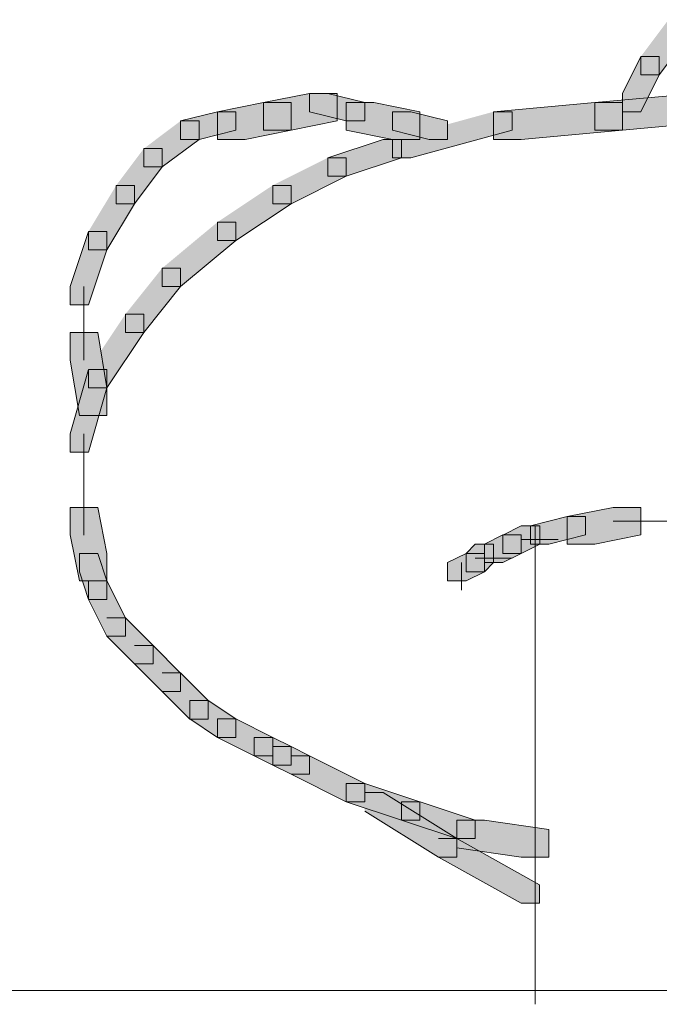
# Model space of a CAD drawing. Units: inches. Extents: x 0 to 16, y -52.2 to -13.3.
# Drawn here: x 4 to 4.2, y -25.4 to -25 of the extents above; entities that cross this region are included whole.
import ezdxf

# ---------------------------------------------------------------- set-up
doc = ezdxf.new("R2010")
doc.units = ezdxf.units.IN
doc.header["$MEASUREMENT"] = 0
doc.layers.add('Layer 1', color=7, linetype='Continuous')

# ---------------------------------------------------------------- blocks, each defined once
blk = doc.blocks.new('block 2')
at = {"layer": 'Layer 1', "true_color": 0x010101}
h = blk.add_hatch(color=18, dxfattribs=at)
h.dxf.hatch_style = 2
h.paths.add_polyline_path([(4.17974, -25.04208), (4.18583, -25.04208), (4.18583, -25.04818), (4.17669, -25.06036), (4.1706, -25.06036), (4.1706, -25.05427)])
h = blk.add_hatch(color=18, dxfattribs=at)
h.dxf.hatch_style = 2
h.paths.add_polyline_path([(4.1706, -25.05428), (4.1645, -25.06647), (4.1645, -25.07258), (4.1706, -25.07258), (4.17668, -25.06036), (4.17668, -25.05428)])
h = blk.add_hatch(color=18, dxfattribs=at)
h.dxf.hatch_style = 2
h.paths.add_polyline_path([(4.06092, -25.06647), (4.04569, -25.06952), (4.04569, -25.07867), (4.05484, -25.07867), (4.07006, -25.0756), (4.07006, -25.06647)])
h = blk.add_hatch(color=18, dxfattribs=at)
h.dxf.hatch_style = 2
h.paths.add_polyline_path([(4.06092, -25.06647), (4.06092, -25.07257), (4.07311, -25.0756), (4.07921, -25.0756), (4.07921, -25.06952), (4.06703, -25.06647)])
h = blk.add_hatch(color=18, dxfattribs=at)
h.dxf.hatch_style = 2
h.paths.add_polyline_path([(4.18887, -25.06647), (4.15535, -25.06952), (4.15535, -25.07867), (4.1645, -25.07867), (4.19801, -25.0756), (4.19801, -25.06647)])
h = blk.add_hatch(color=18, dxfattribs=at)
h.dxf.hatch_style = 2
h.paths.add_polyline_path([(4.04569, -25.06951), (4.03046, -25.07257), (4.03046, -25.0817), (4.03961, -25.0817), (4.05483, -25.07868), (4.05483, -25.06951)])
h = blk.add_hatch(color=18, dxfattribs=at)
h.dxf.hatch_style = 2
h.paths.add_polyline_path([(4.07311, -25.06951), (4.07311, -25.07868), (4.08835, -25.0817), (4.09748, -25.0817), (4.09748, -25.07257), (4.08225, -25.06951)])
h = blk.add_hatch(color=18, dxfattribs=at)
h.dxf.hatch_style = 2
h.paths.add_polyline_path([(4.15536, -25.06951), (4.12186, -25.07257), (4.12186, -25.0817), (4.131, -25.0817), (4.1645, -25.07868), (4.1645, -25.06951)])
h = blk.add_hatch(color=18, dxfattribs=at)
h.dxf.hatch_style = 2
h.paths.add_polyline_path([(4.03046, -25.07257), (4.01828, -25.07562), (4.01828, -25.0817), (4.02436, -25.0817), (4.03657, -25.07868), (4.03657, -25.07257)])
h = blk.add_hatch(color=18, dxfattribs=at)
h.dxf.hatch_style = 2
h.paths.add_polyline_path([(4.12186, -25.07255), (4.12795, -25.07255), (4.12795, -25.07866), (4.09444, -25.0878), (4.08835, -25.0878), (4.08835, -25.08172)])
h = blk.add_hatch(color=18, dxfattribs=at)
h.dxf.hatch_style = 2
h.paths.add_polyline_path([(4.08835, -25.07257), (4.08835, -25.07868), (4.10054, -25.0817), (4.10663, -25.0817), (4.10663, -25.07562), (4.09443, -25.07257)])
h = blk.add_hatch(color=18, dxfattribs=at)
h.dxf.hatch_style = 2
h.paths.add_polyline_path([(4.01828, -25.0756), (4.02437, -25.0756), (4.02437, -25.08171), (4.01219, -25.09085), (4.00609, -25.09085), (4.00609, -25.08477)])
h = blk.add_hatch(color=18, dxfattribs=at)
h.dxf.hatch_style = 2
h.paths.add_polyline_path([(4.00609, -25.08475), (4.01219, -25.08475), (4.01219, -25.09085), (4.00305, -25.10302), (3.99696, -25.10302), (3.99696, -25.09694)])
h = blk.add_hatch(color=18, dxfattribs=at)
h.dxf.hatch_style = 2
h.paths.add_polyline_path([(4.0853, -25.0817), (4.06703, -25.08778), (4.06703, -25.09389), (4.07311, -25.09389), (4.0914, -25.08778), (4.0914, -25.0817)])
h = blk.add_hatch(color=18, dxfattribs=at)
h.dxf.hatch_style = 2
h.paths.add_polyline_path([(4.06702, -25.0878), (4.07311, -25.0878), (4.07311, -25.09388), (4.05484, -25.10302), (4.04874, -25.10302), (4.04874, -25.09694)])
h = blk.add_hatch(color=18, dxfattribs=at)
h.dxf.hatch_style = 2
h.paths.add_polyline_path([(3.99695, -25.09694), (4.00305, -25.09694), (4.00305, -25.10302), (3.99391, -25.11826), (3.98781, -25.11826), (3.98781, -25.11216)])
h = blk.add_hatch(color=18, dxfattribs=at)
h.dxf.hatch_style = 2
h.paths.add_polyline_path([(4.04874, -25.09694), (4.05484, -25.09694), (4.05484, -25.10302), (4.03656, -25.1152), (4.03047, -25.1152), (4.03047, -25.10911)])
h = blk.add_hatch(color=18, dxfattribs=at)
h.dxf.hatch_style = 2
h.paths.add_polyline_path([(4.03047, -25.10911), (4.03656, -25.10911), (4.03656, -25.1152), (4.01828, -25.13044), (4.01219, -25.13044), (4.01219, -25.12434)])
h = blk.add_hatch(color=18, dxfattribs=at)
h.dxf.hatch_style = 2
h.paths.add_polyline_path([(3.9878, -25.11216), (3.98172, -25.13043), (3.98172, -25.13653), (3.9878, -25.13653), (3.99391, -25.11823), (3.99391, -25.11216)])
h = blk.add_hatch(color=18, dxfattribs=at)
h.dxf.hatch_style = 2
h.paths.add_polyline_path([(4.01219, -25.12434), (4.01828, -25.12434), (4.01828, -25.13042), (4.00609, -25.14568), (4, -25.14568), (4, -25.13958)])
h = blk.add_hatch(color=18, dxfattribs=at)
h.dxf.hatch_style = 2
h.paths.add_polyline_path([(4, -25.13958), (4.0061, -25.13958), (4.0061, -25.14566), (3.99391, -25.16396), (3.98782, -25.16396), (3.98782, -25.15786)])
h = blk.add_hatch(color=18, dxfattribs=at)
h.dxf.hatch_style = 2
h.paths.add_polyline_path([(3.98172, -25.14566), (3.98172, -25.15482), (3.98478, -25.17309), (3.9939, -25.17309), (3.9939, -25.16398), (3.99086, -25.14566)])
h = blk.add_hatch(color=18, dxfattribs=at)
h.dxf.hatch_style = 2
h.paths.add_polyline_path([(3.9878, -25.15788), (3.98172, -25.17918), (3.98172, -25.18528), (3.9878, -25.18528), (3.99391, -25.16396), (3.99391, -25.15788)])
h = blk.add_hatch(color=18, dxfattribs=at)
h.dxf.hatch_style = 2
h.paths.add_polyline_path([(3.98172, -25.20355), (3.98172, -25.21269), (3.98478, -25.22792), (3.9939, -25.22792), (3.9939, -25.2188), (3.99086, -25.20355)])
h = blk.add_hatch(color=18, dxfattribs=at)
h.dxf.hatch_style = 2
h.paths.add_polyline_path([(4.16146, -25.20355), (4.14623, -25.20662), (4.14623, -25.21574), (4.15535, -25.21574), (4.1706, -25.21269), (4.1706, -25.20355)])
h = blk.add_hatch(color=18, dxfattribs=at)
h.dxf.hatch_style = 2
h.paths.add_polyline_path([(4.14621, -25.20662), (4.13404, -25.20969), (4.13404, -25.21574), (4.14015, -25.21574), (4.15232, -25.21269), (4.15232, -25.20662)])
h = blk.add_hatch(color=18, dxfattribs=at)
h.dxf.hatch_style = 2
h.paths.add_polyline_path([(4.131, -25.20964), (4.12492, -25.21271), (4.12492, -25.21879), (4.131, -25.21879), (4.1371, -25.21573), (4.1371, -25.20964)])
h = blk.add_hatch(color=18, dxfattribs=at)
h.dxf.hatch_style = 2
h.paths.add_polyline_path([(4.12491, -25.21269), (4.11881, -25.21574), (4.11881, -25.22183), (4.12491, -25.22183), (4.13099, -25.2188), (4.13099, -25.21269)])
h = blk.add_hatch(color=18, dxfattribs=at)
h.dxf.hatch_style = 2
h.paths.add_polyline_path([(4.11577, -25.21574), (4.11272, -25.2188), (4.11272, -25.2249), (4.11882, -25.2249), (4.12185, -25.22184), (4.12185, -25.21574)])
h = blk.add_hatch(color=18, dxfattribs=at)
h.dxf.hatch_style = 2
h.paths.add_polyline_path([(3.98478, -25.21879), (3.98478, -25.2249), (3.98781, -25.23404), (3.9939, -25.23404), (3.9939, -25.22792), (3.99086, -25.21879)])
h = blk.add_hatch(color=18, dxfattribs=at)
h.dxf.hatch_style = 2
h.paths.add_polyline_path([(4.11273, -25.21879), (4.10662, -25.22184), (4.10662, -25.22792), (4.11273, -25.22792), (4.11881, -25.2249), (4.11881, -25.21879)])
h = blk.add_hatch(color=18, dxfattribs=at)
h.dxf.hatch_style = 2
h.paths.add_polyline_path([(3.9878, -25.22792), (3.9878, -25.23406), (3.99391, -25.24624), (3.99999, -25.24624), (3.99999, -25.24011), (3.99391, -25.22792)])
h = blk.add_hatch(color=18, dxfattribs=at)
h.dxf.hatch_style = 2
h.paths.add_polyline_path([(3.99391, -25.24012), (4, -25.24012), (4.00914, -25.24926), (4.00914, -25.25534), (4.00305, -25.25534), (3.99391, -25.2462)])
h = blk.add_hatch(color=18, dxfattribs=at)
h.dxf.hatch_style = 2
h.paths.add_polyline_path([(4.00305, -25.24926), (4.00914, -25.24926), (4.01828, -25.25839), (4.01828, -25.26448), (4.01219, -25.26448), (4.00305, -25.25534)])
h = blk.add_hatch(color=18, dxfattribs=at)
h.dxf.hatch_style = 2
h.paths.add_polyline_path([(4.01219, -25.25838), (4.01828, -25.25838), (4.02742, -25.26754), (4.02742, -25.27362), (4.02133, -25.27362), (4.01219, -25.26448)])
h = blk.add_hatch(color=18, dxfattribs=at)
h.dxf.hatch_style = 2
h.paths.add_polyline_path([(4.02132, -25.26753), (4.02132, -25.27361), (4.03046, -25.2797), (4.03655, -25.2797), (4.03655, -25.27361), (4.02742, -25.26753)])
h = blk.add_hatch(color=18, dxfattribs=at)
h.dxf.hatch_style = 2
h.paths.add_polyline_path([(4.03046, -25.27361), (4.03046, -25.27969), (4.04265, -25.2858), (4.04876, -25.2858), (4.04876, -25.27969), (4.03657, -25.27361)])
h = blk.add_hatch(color=18, dxfattribs=at)
h.dxf.hatch_style = 2
h.paths.add_polyline_path([(4.04265, -25.2797), (4.04265, -25.2858), (4.04876, -25.28888), (4.05484, -25.28888), (4.05484, -25.28276), (4.04876, -25.2797)])
h = blk.add_hatch(color=18, dxfattribs=at)
h.dxf.hatch_style = 2
h.paths.add_polyline_path([(4.04875, -25.28276), (4.04875, -25.28888), (4.05483, -25.2919), (4.06092, -25.2919), (4.06092, -25.2858), (4.05483, -25.28276)])
h = blk.add_hatch(color=18, dxfattribs=at)
h.dxf.hatch_style = 2
h.paths.add_polyline_path([(4.05484, -25.2858), (4.06093, -25.2858), (4.07921, -25.29496), (4.07921, -25.30104), (4.07311, -25.30104), (4.05484, -25.2919)])
h = blk.add_hatch(color=18, dxfattribs=at)
h.dxf.hatch_style = 2
h.paths.add_polyline_path([(4.07311, -25.29494), (4.07311, -25.30106), (4.0914, -25.30714), (4.09748, -25.30714), (4.09748, -25.30106), (4.07921, -25.29494)])
h = blk.add_hatch(color=18, dxfattribs=at)
h.dxf.hatch_style = 2
h.paths.add_polyline_path([(4.07921, -25.29799), (4.0853, -25.29799), (4.10967, -25.31323), (4.10967, -25.31935), (4.10358, -25.31935), (4.07921, -25.30408)])
h = blk.add_hatch(color=18, dxfattribs=at)
h.dxf.hatch_style = 2
h.paths.add_polyline_path([(4.0914, -25.30106), (4.0914, -25.30714), (4.10969, -25.31323), (4.11577, -25.31323), (4.11577, -25.30714), (4.0975, -25.30106)])
h = blk.add_hatch(color=18, dxfattribs=at)
h.dxf.hatch_style = 2
h.paths.add_polyline_path([(4.10968, -25.30714), (4.10968, -25.31629), (4.131, -25.31933), (4.14015, -25.31933), (4.14015, -25.31022), (4.11881, -25.30714)])
h = blk.add_hatch(color=18, dxfattribs=at)
h.dxf.hatch_style = 2
h.paths.add_polyline_path([(4.10358, -25.31323), (4.10967, -25.31323), (4.13709, -25.32847), (4.13709, -25.33455), (4.131, -25.33455), (4.10358, -25.31933)])
at = {"layer": 'Layer 1', "lineweight": 0}
for points in [[(4.17974, -25.04208), (4.18583, -25.04208), (4.18583, -25.04818), (4.17669, -25.06036), (4.1706, -25.06036), (4.1706, -25.05427)], [(4.1706, -25.05428), (4.1645, -25.06647), (4.1645, -25.07258), (4.1706, -25.07258), (4.17668, -25.06036), (4.17668, -25.05428), (4.1706, -25.05428)], [(4.06092, -25.06647), (4.04569, -25.06952), (4.04569, -25.07867), (4.05484, -25.07867), (4.07006, -25.0756), (4.07006, -25.06647), (4.06092, -25.06647)], [(4.06092, -25.06647), (4.06092, -25.07257), (4.07311, -25.0756), (4.07921, -25.0756), (4.07921, -25.06952), (4.06703, -25.06647), (4.06092, -25.06647)], [(4.18887, -25.06647), (4.15535, -25.06952), (4.15535, -25.07867), (4.1645, -25.07867), (4.19801, -25.0756), (4.19801, -25.06647), (4.18887, -25.06647)], [(4.04569, -25.06951), (4.03046, -25.07257), (4.03046, -25.0817), (4.03961, -25.0817), (4.05483, -25.07868), (4.05483, -25.06951), (4.04569, -25.06951)], [(4.07311, -25.06951), (4.07311, -25.07868), (4.08835, -25.0817), (4.09748, -25.0817), (4.09748, -25.07257), (4.08225, -25.06951), (4.07311, -25.06951)], [(4.15536, -25.06951), (4.12186, -25.07257), (4.12186, -25.0817), (4.131, -25.0817), (4.1645, -25.07868), (4.1645, -25.06951), (4.15536, -25.06951)], [(4.03046, -25.07257), (4.01828, -25.07562), (4.01828, -25.0817), (4.02436, -25.0817), (4.03657, -25.07868), (4.03657, -25.07257), (4.03046, -25.07257)], [(4.12186, -25.07255), (4.12795, -25.07255), (4.12795, -25.07866), (4.09444, -25.0878), (4.08835, -25.0878), (4.08835, -25.08172)], [(4.08835, -25.07257), (4.08835, -25.07868), (4.10054, -25.0817), (4.10663, -25.0817), (4.10663, -25.07562), (4.09443, -25.07257), (4.08835, -25.07257)], [(4.01828, -25.0756), (4.02437, -25.0756), (4.02437, -25.08171), (4.01219, -25.09085), (4.00609, -25.09085), (4.00609, -25.08477)], [(4.00609, -25.08475), (4.01219, -25.08475), (4.01219, -25.09085), (4.00305, -25.10302), (3.99696, -25.10302), (3.99696, -25.09694)], [(4.0853, -25.0817), (4.06703, -25.08778), (4.06703, -25.09389), (4.07311, -25.09389), (4.0914, -25.08778), (4.0914, -25.0817), (4.0853, -25.0817)], [(4.06702, -25.0878), (4.07311, -25.0878), (4.07311, -25.09388), (4.05484, -25.10302), (4.04874, -25.10302), (4.04874, -25.09694)], [(3.99695, -25.09694), (4.00305, -25.09694), (4.00305, -25.10302), (3.99391, -25.11826), (3.98781, -25.11826), (3.98781, -25.11216)], [(4.04874, -25.09694), (4.05484, -25.09694), (4.05484, -25.10302), (4.03656, -25.1152), (4.03047, -25.1152), (4.03047, -25.10911)], [(4.03047, -25.10911), (4.03656, -25.10911), (4.03656, -25.1152), (4.01828, -25.13044), (4.01219, -25.13044), (4.01219, -25.12434)], [(3.9878, -25.11216), (3.98172, -25.13043), (3.98172, -25.13653), (3.9878, -25.13653), (3.99391, -25.11823), (3.99391, -25.11216), (3.9878, -25.11216)], [(4.01219, -25.12434), (4.01828, -25.12434), (4.01828, -25.13042), (4.00609, -25.14568), (4, -25.14568), (4, -25.13958)], [(4, -25.13958), (4.0061, -25.13958), (4.0061, -25.14566), (3.99391, -25.16396), (3.98782, -25.16396), (3.98782, -25.15786)], [(3.98172, -25.14566), (3.98172, -25.15482), (3.98478, -25.17309), (3.9939, -25.17309), (3.9939, -25.16398), (3.99086, -25.14566), (3.98172, -25.14566)], [(3.9878, -25.15788), (3.98172, -25.17918), (3.98172, -25.18528), (3.9878, -25.18528), (3.99391, -25.16396), (3.99391, -25.15788), (3.9878, -25.15788)], [(3.98172, -25.20355), (3.98172, -25.21269), (3.98478, -25.22792), (3.9939, -25.22792), (3.9939, -25.2188), (3.99086, -25.20355), (3.98172, -25.20355)], [(4.16146, -25.20355), (4.14623, -25.20662), (4.14623, -25.21574), (4.15535, -25.21574), (4.1706, -25.21269), (4.1706, -25.20355), (4.16146, -25.20355)], [(4.14621, -25.20662), (4.13404, -25.20969), (4.13404, -25.21574), (4.14015, -25.21574), (4.15232, -25.21269), (4.15232, -25.20662), (4.14621, -25.20662)], [(4.131, -25.20964), (4.12492, -25.21271), (4.12492, -25.21879), (4.131, -25.21879), (4.1371, -25.21573), (4.1371, -25.20964), (4.131, -25.20964)], [(4.12491, -25.21269), (4.11881, -25.21574), (4.11881, -25.22183), (4.12491, -25.22183), (4.13099, -25.2188), (4.13099, -25.21269), (4.12491, -25.21269)], [(4.11577, -25.21574), (4.11272, -25.2188), (4.11272, -25.2249), (4.11882, -25.2249), (4.12185, -25.22184), (4.12185, -25.21574), (4.11577, -25.21574)], [(3.98478, -25.21879), (3.98478, -25.2249), (3.98781, -25.23404), (3.9939, -25.23404), (3.9939, -25.22792), (3.99086, -25.21879), (3.98478, -25.21879)], [(4.11273, -25.21879), (4.10662, -25.22184), (4.10662, -25.22792), (4.11273, -25.22792), (4.11881, -25.2249), (4.11881, -25.21879), (4.11273, -25.21879)], [(3.9878, -25.22792), (3.9878, -25.23406), (3.99391, -25.24624), (3.99999, -25.24624), (3.99999, -25.24011), (3.99391, -25.22792), (3.9878, -25.22792)], [(3.99391, -25.24012), (4, -25.24012), (4.00914, -25.24926), (4.00914, -25.25534), (4.00305, -25.25534), (3.99391, -25.2462)], [(4.00305, -25.24926), (4.00914, -25.24926), (4.01828, -25.25839), (4.01828, -25.26448), (4.01219, -25.26448), (4.00305, -25.25534)], [(4.01219, -25.25838), (4.01828, -25.25838), (4.02742, -25.26754), (4.02742, -25.27362), (4.02133, -25.27362), (4.01219, -25.26448)], [(4.02132, -25.26753), (4.02132, -25.27361), (4.03046, -25.2797), (4.03655, -25.2797), (4.03655, -25.27361), (4.02742, -25.26753), (4.02132, -25.26753)], [(4.03046, -25.27361), (4.03046, -25.27969), (4.04265, -25.2858), (4.04876, -25.2858), (4.04876, -25.27969), (4.03657, -25.27361), (4.03046, -25.27361)], [(4.04265, -25.2797), (4.04265, -25.2858), (4.04876, -25.28888), (4.05484, -25.28888), (4.05484, -25.28276), (4.04876, -25.2797), (4.04265, -25.2797)], [(4.04875, -25.28276), (4.04875, -25.28888), (4.05483, -25.2919), (4.06092, -25.2919), (4.06092, -25.2858), (4.05483, -25.28276), (4.04875, -25.28276)], [(4.05484, -25.2858), (4.06093, -25.2858), (4.07921, -25.29496), (4.07921, -25.30104), (4.07311, -25.30104), (4.05484, -25.2919)], [(4.07311, -25.29494), (4.07311, -25.30106), (4.0914, -25.30714), (4.09748, -25.30714), (4.09748, -25.30106), (4.07921, -25.29494), (4.07311, -25.29494)], [(4.07921, -25.29799), (4.0853, -25.29799), (4.10967, -25.31323), (4.10967, -25.31935), (4.10358, -25.31935), (4.07921, -25.30408)], [(4.0914, -25.30106), (4.0914, -25.30714), (4.10969, -25.31323), (4.11577, -25.31323), (4.11577, -25.30714), (4.0975, -25.30106), (4.0914, -25.30106)], [(4.10968, -25.30714), (4.10968, -25.31629), (4.131, -25.31933), (4.14015, -25.31933), (4.14015, -25.31022), (4.11881, -25.30714), (4.10968, -25.30714)], [(4.10358, -25.31323), (4.10967, -25.31323), (4.13709, -25.32847), (4.13709, -25.33455), (4.131, -25.33455), (4.10358, -25.31933)]]:
    blk.add_lwpolyline(points, dxfattribs=at)
at = {"layer": 'Layer 1', "color": 18, "lineweight": 9, "true_color": 0x010101}
for points in [[(3.98629, -25.13045), (3.98629, -25.15483)], [(3.98629, -25.1792), (3.98629, -25.20965)], [(3.98629, -25.20052), (3.98629, -25.21271)], [(4.16146, -25.20813), (4.18583, -25.20813)], [(4.13557, -25.20965), (4.13557, -25.36807)], [(4.131, -25.21423), (4.14318, -25.21423)], [(4.11577, -25.22031), (4.12796, -25.22031)], [(4.1112, -25.22184), (4.1112, -25.23099)], [(2.17822, -25.3635), (13.82483, -25.3635)]]:
    blk.add_lwpolyline(points, dxfattribs=at)

msp = doc.modelspace()

# ---------------------------------------------------------------- block references
at = {"layer": 'Layer 1'}
msp.add_blockref('block 2', (0, 0), dxfattribs=at)

doc.saveas('drawing.dxf')
